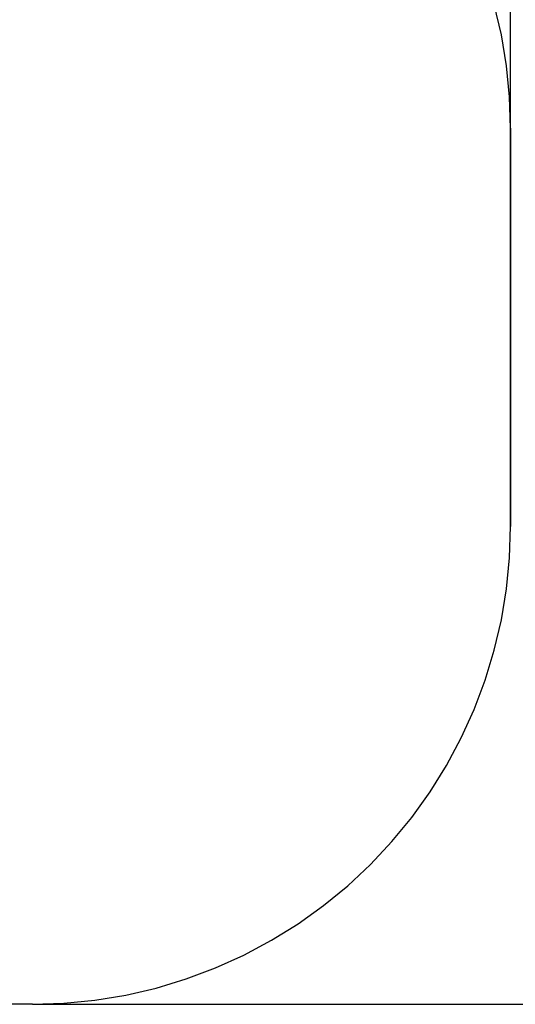
# Model space of a CAD drawing. Units: metres. Extents: x -4102 to 5288, y -2126 to 3968.
# Drawn here: x 588 to 2143, y -2126 to 966 of the extents above; entities that cross this region are included whole.
import ezdxf

# ---------------------------------------------------------------- set-up
doc = ezdxf.new("R2010")
doc.units = ezdxf.units.M
doc.layers.add('Fallskyddsområde', color=7, linetype='Continuous')
doc.layers.add('Mått', color=7, linetype='Continuous')
doc.styles.add('Legend', font='calibri.ttf')
doc.dimstyles.get("Standard").update_dxf_attribs({"dimtxt": 500, "dimasz": 0.18, "dimexe": 0.18, "dimexo": 0.0625, "dimgap": 0.09, "dimtad": 0, "dimtih": 1, "dimtoh": 1, "dimdec": 0, "dimzin": 0, "dimdsep": 46, "dimtxsty": 'Legend', "dimcen": 0.09, "dimadec": 0, "dimazin": 0, "dimtfac": 1, "dimtdec": 0, "dimtofl": 0, "dimtmove": 0, "dimatfit": 3, "dimfxl": 1, "dimtolj": 1, "dimtzin": 0, "dimarcsym": 0})

# ---------------------------------------------------------------- blocks, each defined once
blk = doc.blocks.new('*D1')
at = {"layer": 'Defpoints', "color": 0, "transparency": 16777216}
for p in [(2128, 2701.1), (-2128, -625.5), (2128, -625.5)]:
    blk.add_point(p, dxfattribs=at)
at = {"layer": 'Mått', "color": 0, "lineweight": -2, "transparency": 16777216}
for p, q in [((-2128, -625.4), (-2128, 2701.2)), ((-2127.8, 2701.1), (-1390.1, 2701.1)), ((2127.8, 2701.1), (1390.1, 2701.1)), ((2128, -625.4), (2128, 2701.2))]:
    blk.add_line(p, q, dxfattribs=at)
at = {"layer": 'Mått', "color": 0, "transparency": 16777216}
for points in [[(-2127.8, 2701.1), (-2127.8, 2701), (-2128, 2701.1)], [(2127.8, 2701.1), (2127.8, 2701), (2128, 2701.1)]]:
    blk.add_solid(points, dxfattribs=at)
at = {"layer": 'Mått', "color": 0, "transparency": 16777216, "insert": (0, 2701.1), "char_height": 500, "attachment_point": 5, "style": 'Legend'}
blk.add_mtext('\\A1;4256mm', dxfattribs=at)
blk = doc.blocks.new('*D2')
at = {"layer": 'Defpoints', "color": 0, "transparency": 16777216}
for p in [(628, 2125.5), (628, -2125.5), (3898.8, -2125.5)]:
    blk.add_point(p, dxfattribs=at)
at = {"layer": 'Mått', "color": 0, "lineweight": -2, "transparency": 16777216}
for p, q in [((628.1, 2125.5), (3899, 2125.5)), ((3898.8, 2125.3), (3898.8, 256.2)), ((3898.8, -2125.3), (3898.8, -256.2)), ((628.1, -2125.5), (3899, -2125.5))]:
    blk.add_line(p, q, dxfattribs=at)
at = {"layer": 'Mått', "color": 0, "transparency": 16777216}
for points in [[(3898.8, 2125.3), (3898.8, 2125.3), (3898.8, 2125.5)], [(3898.8, -2125.3), (3898.8, -2125.3), (3898.8, -2125.5)]]:
    blk.add_solid(points, dxfattribs=at)
at = {"layer": 'Mått', "color": 0, "transparency": 16777216, "insert": (3898.8, 0), "char_height": 500, "attachment_point": 5, "style": 'Legend'}
blk.add_mtext('\\A1;4251mm', dxfattribs=at)
blk = doc.blocks.new('Fallskydd')
at = {"layer": 'Fallskyddsområde'}
for p, q in [((2099.2, 918.1), (2076.9, 1013.7)), ((2115.2, 821.3), (2099.2, 918.1)), ((2124.8, 723.6), (2115.2, 821.3)), ((2128, 625.5), (2124.8, 723.6)), ((2128, 625.5), (2128, -625.5)), ((2124.8, -723.6), (2128, -625.5)), ((2115.2, -821.3), (2124.8, -723.6)), ((2099.2, -918.1), (2115.2, -821.3)), ((2076.9, -1013.7), (2099.2, -918.1)), ((2048.4, -1107.7), (2076.9, -1013.7)), ((2013.8, -1199.5), (2048.4, -1107.7)), ((1973.3, -1288.9), (2013.8, -1199.5)), ((1927, -1375.5), (1973.3, -1288.9)), ((1875.2, -1458.9), (1927, -1375.5)), ((1818, -1538.6), (1875.2, -1458.9)), ((1755.8, -1614.5), (1818, -1538.6)), ((1688.7, -1686.2), (1755.8, -1614.5)), ((1617, -1753.3), (1688.7, -1686.2)), ((1541.1, -1815.5), (1617, -1753.3)), ((1461.4, -1872.7), (1541.1, -1815.5)), ((1378, -1924.5), (1461.4, -1872.7)), ((1291.4, -1970.8), (1378, -1924.5)), ((1202, -2011.3), (1291.4, -1970.8)), ((1110.2, -2045.9), (1202, -2011.3)), ((1016.2, -2074.4), (1110.2, -2045.9)), ((823.8, -2112.7), (920.6, -2096.7)), ((920.6, -2096.7), (1016.2, -2074.4)), ((628, -2125.5), (-628, -2125.5)), ((628, -2125.5), (726.1, -2122.3)), ((726.1, -2122.3), (823.8, -2112.7))]:
    blk.add_line(p, q, dxfattribs=at)

msp = doc.modelspace()

# ---------------------------------------------------------------- block references
msp.add_blockref('Fallskydd', (0, 0))

# ---------------------------------------------------------------- dimensions: what is measured, and where the dimension line sits
at = {"layer": 'Mått'}
dim = msp.add_linear_dim(base=(2128, 2701.1), p1=(-2128, -625.5), p2=(2128, -625.5), dimstyle='Standard', override={"dimpost": 'mm'}, dxfattribs=at)
dim.commit()
dim.dimension.update_dxf_attribs({"geometry": '*D1', "text_midpoint": (0, 2701.1)})
dim = msp.add_linear_dim(base=(3898.8, -2125.5), p1=(628, 2125.5), p2=(628, -2125.5), angle=90, dimstyle='Standard', override={"dimpost": 'mm'}, dxfattribs=at)
dim.commit()
dim.dimension.update_dxf_attribs({"geometry": '*D2', "text_midpoint": (3898.8, 0)})

doc.saveas('drawing.dxf')
